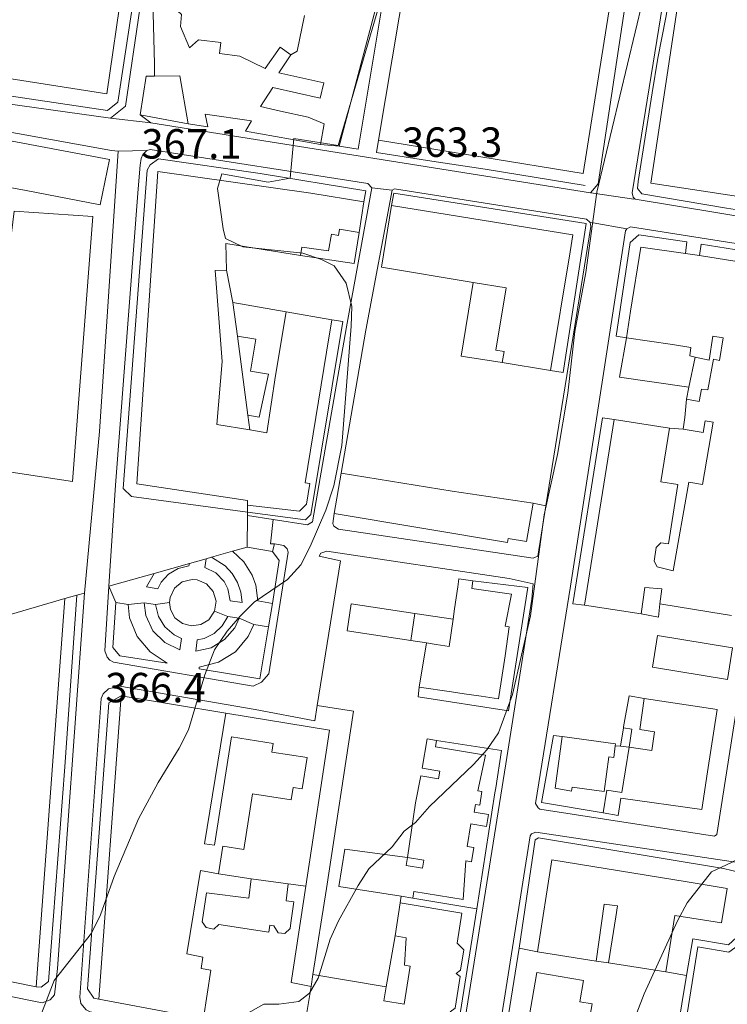
# Model space of a CAD drawing. Units: metres. Extents: x 371492 to 374142, y 3148493 to 3151144.
# Drawn here: x 373206 to 373387, y 3149617 to 3149868 of the extents above; entities that cross this region are included whole.
import ezdxf

# ---------------------------------------------------------------- set-up
doc = ezdxf.new("R2010")
doc.units = ezdxf.units.M
doc.linetypes.add('DGN3', pattern=[62.39272800000001, 41.59515200000001, -20.797576])
doc.linetypes.add('DGN5', pattern=[31.196364, 10.398788, -20.797576])
for name, color, linetype, lineweight in [('5011', 40, 'Continuous', 0), ('5025', 253, 'Continuous', 0), ('5222', 253, 'Continuous', 13), ('5225', 7, 'Continuous', 13), ('5250', 253, 'Continuous', 0), ('5310', 253, 'Continuous', 0), ('5347', 253, 'Continuous', 13), ('5430', 253, 'DGN3', 13), ('5475', 253, 'Continuous', 0), ('5491', 253, 'Continuous', 13), ('5492', 1, 'Continuous', 13), ('5535', 253, 'DGN5', 0), ('5940', 253, 'DGN5', 0)]:
    doc.layers.add(name, color=color, linetype=linetype, lineweight=lineweight)
doc.styles.add('Styledgn104', font='dgn104.shx')

msp = doc.modelspace()

# ---------------------------------------------------------------- linework, layer by layer
at = {"layer": '5011', "linetype": 'Continuous', "lineweight": 0, "extrusion": (2.230307632576622e-08, -1.393942270360389e-09, 0.9999999999999999), "elevation": 355.0039375421752}
msp.add_lwpolyline([(373422.0429920824, 3150000.000000497), (373415.8269920824, 3149991.021000497), (373413.8129920824, 3149986.392000497), (373411.8009920825, 3149981.301000497), (373410.5919920824, 3149973.340000497), (373413.9469920824, 3149963.054000497), (373419.8969920824, 3149961.428000497), (373419.6409920824, 3149957.749000497), (373420.6479920824, 3149942.566000497), (373421.4349920824, 3149937.222000497), (373424.5359920824, 3149922.124000497), (373426.2749920824, 3149917.922000497), (373430.0059920824, 3149914.120000497), (373434.4779920824, 3149911.147000497), (373442.2629920825, 3149904.585000497), (373444.7449920824, 3149901.422000497), (373445.4479920825, 3149898.277000497), (373445.2999920824, 3149893.674000497), (373441.9929920824, 3149868.256000497), (373438.3849920824, 3149864.883000497), (373434.0679920824, 3149862.099000497), (373429.5459920825, 3149859.735000497), (373425.6439920824, 3149856.528000497), (373422.4659920824, 3149852.477000497), (373420.5379920824, 3149847.787000497), (373419.6509920824, 3149842.563000497), (373418.9029920824, 3149829.804000497), (373418.9119920824, 3149819.758000497), (373421.0529920824, 3149813.773000497), (373422.6849920824, 3149803.636000497), (373429.2049920824, 3149798.251000497), (373432.6199920824, 3149794.242000497), (373435.2989920824, 3149789.821000497), (373436.7179920824, 3149784.994000497), (373437.2919920824, 3149779.234000497), (373437.3479920824, 3149774.106000497), (373436.4899920824, 3149760.825000497), (373434.5089920824, 3149750.589000497), (373430.5689920824, 3149721.326000497), (373430.1569920824, 3149711.570000497), (373426.8869920824, 3149686.734000497), (373422.7169920824, 3149677.356000497), (373419.9549920824, 3149672.987000497), (373416.6739920824, 3149669.147000497), (373412.8739920824, 3149665.625000497), (373403.9329920824, 3149660.792000497), (373398.9999920824, 3149659.269000497), (373387.6399920824, 3149652.994000497), (373382.5079920825, 3149650.622000497), (373376.3639920824, 3149642.727000497), (373373.9139920824, 3149638.146000497), (373365.3649920824, 3149619.496000497), (373359.7859920824, 3149605.004000497), (373353.6039920824, 3149593.133000497), (373344.0909920824, 3149594.061000497), (373341.9329920824, 3149587.279000497), (373331.8949920824, 3149588.003000497), (373328.8859920824, 3149586.069000497), (373321.6439920824, 3149572.744000497), (373315.0799920824, 3149564.748000497), (373310.2819920824, 3149555.272000497), (373304.1829920824, 3149541.203000497), (373297.1469920824, 3149527.457000497), (373294.0719920824, 3149523.301000497), (373290.3729920824, 3149519.464000497), (373284.4359920824, 3149511.254000497), (373281.5779920824, 3149507.828000497), (373277.1599920825, 3149505.463000497), (373273.0489920824, 3149502.258000497), (373269.7669920824, 3149498.313000497), (373264.1129920824, 3149486.856000497), (373261.6129920824, 3149477.044000497), (373261.2539920824, 3149472.234000497), (373262.3689920824, 3149446.377000497), (373263.2149920824, 3149436.323000497), (373262.8069920824, 3149415.398000497), (373262.3379920824, 3149410.066000497), (373260.1469920824, 3149399.727000497), (373247.6809920824, 3149365.209000497), (373248.0709920824, 3149351.183000497), (373247.9749920825, 3149331.234000497), (373246.8799920824, 3149326.117000497), (373243.8559920824, 3149316.205000497), (373242.0299920824, 3149311.199000497), (373239.8919920824, 3149306.511000497), (373236.8189920824, 3149302.459000497), (373233.0229920824, 3149299.460000497), (373229.1399920824, 3149298.241000497), (373225.3409920824, 3149294.824000497), (373222.8899920824, 3149290.243000497), (373211.8789920824, 3149276.744000497), (373210.4829920824, 3149272.990000497), (373210.8539920824, 3149267.964000497), (373214.1099920824, 3149258.201000497), (373215.1099920824, 3149253.273000497), (373215.5839920825, 3149248.141000497), (373217.0289920824, 3149201.876000497), (373227.5509920825, 3149196.962000497), (373226.5709920824, 3149192.890000497), (373229.4769920824, 3149190.351000497), (373228.5599920824, 3149170.897000497)], dxfattribs=at)
at = {"layer": '5011', "linetype": 'Continuous', "lineweight": 0, "extrusion": (2.748325500239214e-08, 0, -0.9999999999999998), "elevation": -364.9897463570397}
msp.add_lwpolyline([(-373208.9440100314, 3149606.518000002), (-373215.1750100314, 3149622.941000002), (-373224.7070100314, 3149634.989000002), (-373226.9490100314, 3149639.677000002), (-373230.4940100314, 3149649.375000002), (-373236.7030100314, 3149664.071000002), (-373241.7090100314, 3149673.337000002), (-373247.0240100314, 3149682.076000002), (-373249.3710100314, 3149686.763000002), (-373253.5840100314, 3149700.753000002), (-373256.0510100314, 3149707.112000002), (-373259.2350100314, 3149711.896000002), (-373262.5160100314, 3149715.736000002), (-373266.1070100314, 3149719.260000002), (-373274.6380100314, 3149725.039000002), (-373278.0220100314, 3149728.774000002), (-373280.3690100314, 3149733.461000002), (-373284.3280100314, 3149742.736000002), (-373286.3740100314, 3149748.890000002), (-373288.4610100314, 3149759.230000002), (-373290.8410100314, 3149789.554000002), (-373290.9940100314, 3149794.575000002), (-373289.4930100314, 3149800.578000002), (-373286.5000100314, 3149805.001000002), (-373283.2720100314, 3149806.602000002), (-373278.4740100314, 3149808.217000002), (-373263.2110100314, 3149809.827000002), (-373258.8360100314, 3149811.961000002), (-373258.2310100314, 3149814.374000002), (-373256.7590100314, 3149824.643000002), (-373257.8410100314, 3149828.400000002), (-373269.6460100314, 3149826.299000002), (-373275.3060100314, 3149827.291000002), (-373276.2390100314, 3149837.433000002), (-373287.5240100314, 3149835.651000002), (-373299.9640100314, 3149878.437000002)], dxfattribs=at)
at = {"layer": '5011', "linetype": 'Continuous', "lineweight": 0, "extrusion": (2.232346957436108e-08, 0, -0.9999999999999999), "elevation": -359.9916689884861}
msp.add_lwpolyline([(-373263.9100080364, 3149614.272000002), (-373268.5380080364, 3149616.844000002), (-373272.4110080364, 3149616.912000002), (-373277.4400080364, 3149617.596000002), (-373280.1800080364, 3149619.663000002), (-373282.4150080364, 3149623.514000002), (-373285.4390080364, 3149633.426000002), (-373287.5760080364, 3149638.115000002), (-373292.5790080364, 3149647.067000002), (-373295.3400080364, 3149651.331000002), (-373301.2530080364, 3149656.925000002), (-373304.3260080364, 3149660.977000002), (-373307.1710080364, 3149663.147000002), (-373310.7680080364, 3149667.194000002), (-373321.9620080364, 3149677.970000002), (-373325.3460080364, 3149681.706000002), (-373328.3170080364, 3149685.968000002), (-373331.8630080364, 3149695.770000002), (-373336.4480080364, 3149715.818000002), (-373339.9360080364, 3149741.527000002), (-373343.3260080364, 3149756.878000002), (-373345.9860080364, 3149772.549000002), (-373347.7050080364, 3149788.228000002), (-373350.5680080364, 3149803.270000002), (-373353.3790080364, 3149823.753000002), (-373365.0390080364, 3149872.615000002)], dxfattribs=at)
at = {"layer": '5222', "linetype": 'Continuous', "lineweight": 13, "extrusion": (-2.8046022400919e-08, -3.505752800114875e-09, -0.9999999999999996), "elevation": -370.4945116349169}
msp.add_lwpolyline([(-373305.1889896097, 3149654.254998702), (-373309.3029896097, 3149653.543998702), (-373308.9659896097, 3149651.535998702), (-373304.8189896097, 3149652.231998702)], dxfattribs=at)
at = {"layer": '5222', "linetype": 'Continuous', "lineweight": 13}
msp.add_polyline3d([(373304.819, 3149652.232, 369.344), (373305.189, 3149654.255, 369.344)], dxfattribs=at)
at = {"layer": '5225', "linetype": 'Continuous', "lineweight": 13, "extrusion": (0.07519115457592529, -0.01096651371019946, 0.9971088335034363), "elevation": -6100.640744307187}
msp.add_lwpolyline([(3170737.693266777, 85076.86548754628), (3170737.468595174, 85052.1637875912), (3170765.316135406, 85052.16378761163)], dxfattribs=at)
at = {"layer": '5225', "linetype": 'Continuous', "lineweight": 13, "extrusion": (-0.9973993342457407, -0.02926257432984604, 0.0658655432661377), "elevation": -464418.4412439644}
msp.add_lwpolyline([(-3137552.713952163, 31027.66828695828), (-3137555.786744841, 31028.46000544043), (-3137575.340411232, 31029.36296538319)], dxfattribs=at)
at = {"layer": '5225', "linetype": 'Continuous', "lineweight": 13, "extrusion": (0.1056294927633135, -0.09118765855820767, 0.9902157447673902), "elevation": -247435.0235016831}
msp.add_lwpolyline([(2628199.672165582, 1758453.006711912), (2628207.447771926, 1758462.695294677), (2628203.199710393, 1758467.539586081)], dxfattribs=at)
at = {"layer": '5225', "linetype": 'Continuous', "lineweight": 13, "extrusion": (0.01351286011360839, 2.594989360745036e-05, 0.9999086968009396), "elevation": 5499.384503061968}
msp.add_lwpolyline([(373202.4225463459, 3149828.826352103), (373197.0990323994, 3149749.277352076), (373225.302605967, 3149745.001352074)], dxfattribs=at)
at = {"layer": '5225', "linetype": 'Continuous', "lineweight": 13, "extrusion": (0.02073945683650661, -0.003391481780544543, -0.9997791620060197), "elevation": -3312.97422385287}
msp.add_lwpolyline([(3168760.28319808, -139861.7462657776), (3168760.32418678, -139885.4436800864), (3168776.304664932, -139885.4436800854)], dxfattribs=at)
at = {"layer": '5225', "linetype": 'Continuous', "lineweight": 13, "extrusion": (-0.07378508044095589, -0.01280823671772204, -0.9971919128114229), "elevation": -68260.70533580011}
msp.add_lwpolyline([(-3039554.887418854, -903898.8725979803), (-3039561.622123202, -903899.8607327567), (-3039555.369244882, -903918.1412257127)], dxfattribs=at)
at = {"layer": '5225', "linetype": 'Continuous', "lineweight": 13, "extrusion": (-0.006211192491469521, -0.04444384976290064, -0.9989925752006803), "elevation": -142676.4072556882}
msp.add_lwpolyline([(-66190.08016575518, -3167942.608843328), (-66189.79245332221, -3167959.098830338), (-66178.31195590273, -3167959.098829923)], dxfattribs=at)
at = {"layer": '5225', "linetype": 'Continuous', "lineweight": 13, "extrusion": (-0.9962325656268891, 0.08123785016170222, 0.03034941326568281), "elevation": -116077.6913619969}
msp.add_lwpolyline([(-3169689.166964835, 3887.161445210209), (-3169692.192741149, 3893.147203031716), (-3169696.868209039, 3893.14720303151)], dxfattribs=at)
at = {"layer": '5225', "linetype": 'Continuous', "lineweight": 13, "extrusion": (0.1681217538155252, 0.97609137791698, 0.1377704534728811), "elevation": 3137255.425234762}
msp.add_lwpolyline([(166768.6504797099, -436003.8233091038), (166740.0753478499, -436005.9839129962), (166719.2387933811, -436009.7387194982)], dxfattribs=at)
at = {"layer": '5225', "linetype": 'Continuous', "lineweight": 13, "extrusion": (0.03696650604371355, -0.1528594870579936, 0.9875563045453597), "elevation": -467294.287858721}
msp.add_lwpolyline([(1103114.455185026, 2936816.981016974), (1103108.870736855, 2936796.398026238), (1103126.080529105, 2936797.300956303)], dxfattribs=at)
at = {"layer": '5225', "linetype": 'Continuous', "lineweight": 13, "extrusion": (2.093691242648966e-09, 0, 1), "elevation": 372.3787815896532}
msp.add_lwpolyline([(373307.0269992204, 3149716.411), (373290.7819992204, 3149718.829), (373289.7619992204, 3149711.971), (373306.0069992203, 3149709.553)], dxfattribs=at)
at = {"layer": '5225', "linetype": 'Continuous', "lineweight": 13, "extrusion": (-0.1630907003833739, -0.9866109500594635, -0.0005066273021445329), "elevation": -3168440.395449231}
msp.add_lwpolyline([(-145301.0299640573, -1239.295568597966), (-145306.4028568467, -1238.768568527487), (-145319.5094126413, -1239.635568643373)], dxfattribs=at)
at = {"layer": '5225', "linetype": 'Continuous', "lineweight": 13, "extrusion": (-0.1007428131405286, 0.03051730863236495, 0.9944443571534658), "elevation": 58867.07166801333}
msp.add_lwpolyline([(-3122678.891317212, -552662.8602986041), (-3122686.982309554, -552663.9337961253), (-3122684.454314134, -552683.1997507904), (-3122676.363321792, -552682.1262532691), (-3122678.891317212, -552662.8602986041)], dxfattribs=at)
at = {"layer": '5225', "linetype": 'Continuous', "lineweight": 13, "extrusion": (0.1528018343059889, -0.02105537419871896, -0.9880325250972648), "elevation": -9632.362592505597}
msp.add_lwpolyline([(3171165.444265601, -59323.57795187095), (3171165.458493659, -59309.69740481523), (3171164.945693504, -59309.6974048045)], dxfattribs=at)
at = {"layer": '5225', "linetype": 'Continuous', "lineweight": 13, "extrusion": (-0.03858411680584486, -0.2401546922446393, -0.969967519932083), "elevation": -771169.1103354557}
msp.add_lwpolyline([(-131000.0159006034, -3073770.486555607), (-130997.878841643, -3073770.48655579), (-130997.7827718198, -3073765.6846055)], dxfattribs=at)
at = {"layer": '5225', "linetype": 'Continuous', "lineweight": 13, "extrusion": (-0.1831012915872556, -0.9782954081852334, 0.0970155211436108), "elevation": -3149558.738036397}
msp.add_lwpolyline([(-212592.3155238373, 307383.6604396644), (-212612.0279754943, 307386.6857131515), (-212628.451643596, 307386.81733415)], dxfattribs=at)
at = {"layer": '5225', "linetype": 'Continuous', "lineweight": 13}
for points in [[(373297.728, 3149836.941, 375.805), (373306.487, 3149889.111, 375.978), (373340.558, 3149883.748, 375.12), (373358.219, 3149880.97, 371.974), (373353.764, 3149853.093, 371.974), (373349.832, 3149828.49, 373.703), (373297.728, 3149836.941, 375.805)], [(373240.193, 3149875.862, 372.81), (373247.57, 3149869.027, 372.81), (373247.376, 3149865.974, 372.81), (373249.671, 3149860.532, 372.134), (373251.941, 3149862.523, 375.739), (373257.628, 3149861.818, 375.739), (373257.282, 3149859.03, 372.585), (373262.475, 3149858.385, 372.585), (373268.949, 3149855.267, 377.317), (373272.751, 3149860.667, 374.61), (373275.47, 3149858.752, 374.61)], [(373441.919, 3149851.317, 366.387), (373442.023, 3149851.3, 366.378), (373444.657, 3149850.868, 361.792), (373439.315, 3149814.772, 361.674), (373450.938, 3149812.794, 361.786), (373452.12, 3149819.739, 361.674), (373466.571, 3149817.281, 359.758), (373469.907, 3149836.89, 360.752), (373472.714, 3149853.39, 361.588), (373473.799, 3149859.762, 360.843), (373436.441, 3149865.641, 368.208), (373377.456, 3149875.667, 370.011), (373374.235, 3149873.37, 370.237), (373367.061, 3149826.03, 367.758), (373418.463, 3149818.248, 363.787), (373419.586, 3149825.582, 363.445), (373423.981, 3149854.263, 368.001), (373426.772, 3149853.804, 367.749)], [(373275.47, 3149858.752, 374.61), (373272.421, 3149854.169, 374.61), (373283.81, 3149851.562, 368.864), (373282.923, 3149847.69, 368.864), (373270.903, 3149850.389, 377.317), (373267.754, 3149845.558, 375.835), (373272.833, 3149844.402, 372.484), (373279.858, 3149842.805, 367.85), (373283.91, 3149841.167, 367.512), (373282.969, 3149835.872, 367.737)], [(373282.969, 3149835.872, 367.737), (373263.865, 3149839.267, 367.963), (373265.393, 3149841.935, 367.963), (373253.662, 3149843.561, 368.978), (373254.307, 3149840.37, 368.978), (373249.333, 3149841.168, 369.091)], [(373219.9, 3149749.984, 375.267), (373225.061, 3149817.54, 376.154), (373205.007, 3149818.894, 378.3), (373203.638, 3149807.72, 379.705), (373200.08, 3149807.959, 380.149), (373199.925, 3149806.807, 380.26), (373198.064, 3149807.239, 380.223), (373197.871, 3149835.393, 379.927), (373190.673, 3149836.09, 380.112), (373184.603, 3149755.41, 380.889), (373219.9, 3149749.984, 375.267)], [(373208.037, 3149824.117, 380.139), (373200.169, 3149825.632, 380.139), (373199.924, 3149837.579, 380.139), (373229.289, 3149832.082, 380.163)], [(373229.289, 3149832.082, 371.679), (373226.923, 3149820.483, 380.139)], [(373280.526, 3149823.498, 374.276), (373241.556, 3149828.968, 374.12)], [(373226.923, 3149820.483, 380.139), (373208.037, 3149824.117, 380.139)], [(373280.526, 3149823.498, 373.04), (373294.001, 3149821.23, 371.7)], [(373294.001, 3149821.23, 371.7), (373292.824, 3149813.436, 371.687)], [(373301.092, 3149820.366, 372.56), (373347.227, 3149812.821, 369.067), (373346.525, 3149808.529, 369.109), (373341.58, 3149778.291, 369.405)], [(373292.824, 3149813.436, 371.687), (373287.862, 3149814.27, 371.687), (373287.602, 3149812.726, 371.687), (373285.768, 3149813.034, 373.04), (373285.061, 3149808.824, 373.04), (373278.211, 3149809.735, 373.04)], [(373278.211, 3149809.735, 373.04), (373277.899, 3149807.588, 375.94)], [(373375.89, 3149808.135, 368.069), (373379.524, 3149807.627, 368.069)], [(373379.524, 3149807.627, 365.547), (373462.752, 3149794.283, 359.801)], [(373265.014, 3149763.209, 375.09), (373256.578, 3149764.576, 377.383), (373257.964, 3149780.635, 377.383), (373256.166, 3149803.751, 377.383), (373259.05, 3149803.827, 377.383)], [(373329.267, 3149780.304, 368.166), (373329.727, 3149783.123, 364.654), (373327.654, 3149783.457, 364.654), (373330.237, 3149799.352, 373.236), (373321.888, 3149800.731, 373.058)], [(373274.234, 3149793.234, 376.726), (373271.573, 3149777.038, 375.658), (373269.3, 3149762.45, 375.149), (373265.014, 3149763.209, 371.769)], [(373285.891, 3149791.168, 373.795), (373274.234, 3149793.234, 376.726)], [(373360.937, 3149786.635, 368.024), (373361.955, 3149793.449, 368.137)], [(373264.397, 3149744.003, 373.684), (373277.664, 3149742.479, 372.895), (373279.429, 3149744.215, 372.895), (373280.285, 3149749.494, 373.684), (373279.088, 3149749.712, 373.346), (373284.544, 3149782.955, 373.706), (373285.891, 3149791.168, 373.795)], [(373378.394, 3149781.716, 361.612), (373377.047, 3149781.996, 361.376), (373377.32, 3149784.123, 364.916), (373372.578, 3149784.894, 370.368), (373360.937, 3149786.635, 368.024)], [(373376.171, 3149771.027, 368.464), (373379.441, 3149770.434, 368.464), (373380.003, 3149773.54, 368.464), (373381.61, 3149773.376, 368.352), (373383.025, 3149781.158, 368.464), (373384.561, 3149780.877, 360.699), (373385.487, 3149786.594, 360.699), (373382.898, 3149787.013, 360.699), (373381.977, 3149780.969, 360.699), (373378.394, 3149781.716, 361.612)], [(373341.58, 3149778.291, 369.405), (373329.267, 3149780.304, 368.166)], [(373350.24, 3149718.535, 368.475), (373357.753, 3149765.803, 367.574)], [(373357.753, 3149765.803, 367.574), (373371.812, 3149763.616, 367.687)], [(373371.812, 3149763.616, 367.687), (373369.681, 3149749.922, 368.588), (373373.987, 3149749.251, 368.588), (373371.629, 3149734.12, 371.405), (373369.66, 3149734.426, 371.405), (373368.433, 3149733.188, 371.405), (373367.93, 3149729.733, 371.405), (373368.743, 3149728.292, 371.63), (373372.787, 3149727.303, 367.563), (373376.729, 3149749.893, 365.647), (373380.224, 3149749.283, 365.197), (373382.986, 3149765.112, 368.464), (373380.916, 3149765.472, 362.344), (373380.396, 3149762.489, 362.344), (373375.364, 3149763.366, 362.481)], [(373286.507, 3149741.907, 373.684), (373288.284, 3149752.123, 374.931)], [(373264.434, 3149745.143, 373.57), (373264.397, 3149744.003, 373.684)], [(373337.117, 3149744.539, 369.072), (373335.466, 3149734.734, 369.072), (373330.776, 3149735.523, 369.072), (373330.597, 3149734.463, 369.072), (373286.507, 3149741.907, 373.684)], [(373316.733, 3149714.946, 368.987), (373317.099, 3149717.628, 369.363), (373317.933, 3149723.221, 364.62), (373318.196, 3149725.23, 364.62), (373321.783, 3149724.76, 364.62)], [(373321.783, 3149724.76, 364.62), (373321.517, 3149722.731, 370.028), (373331.662, 3149721.349, 369.698), (373330.008, 3149713.169, 369.247), (373331.017, 3149713.031, 367.669), (373330.006, 3149705.642, 369.121), (373328.308, 3149694.666, 369.135), (373323.936, 3149695.316, 368.45), (373319.559, 3149695.967, 372.063), (373316.321, 3149696.449, 367.259), (373308.145, 3149697.666, 365.98)], [(373369.428, 3149718.872, 365.583), (373369.867, 3149722.713, 371.63), (373365.602, 3149723.029, 371.845), (373364.622, 3149716.345, 371.63)], [(373217.92, 3149720.262, 378.483), (373210.617, 3149621.27, 377.609)], [(373364.622, 3149716.345, 371.63), (373350.24, 3149718.535, 368.475)], [(373306.007, 3149709.553, 372.378), (373307.027, 3149716.411, 372.378)], [(373309.968, 3149708.896, 365.98), (373312.468, 3149708.49, 366.372), (373315.78, 3149707.952, 368.008), (373316.733, 3149714.946, 368.987)], [(373308.145, 3149697.666, 365.98), (373309.968, 3149708.896, 365.98)], [(373232.217, 3149695.419, 373.077), (373226.586, 3149618.135, 372.739)], [(373258.858, 3149691.002, 373.189), (373232.217, 3149695.419, 373.077)], [(373365.375, 3149694.76, 365.33), (373383.961, 3149691.976, 365.33), (373381.5, 3149676.06, 365.33), (373380.048, 3149666.446, 365.604), (373359.461, 3149669.362, 365.81), (373358.745, 3149664.979, 362.929), (373354.975, 3149665.595, 362.586)], [(373361.572, 3149682.318, 363.204), (373367.318, 3149681.53, 365.33), (373368.053, 3149686.281, 365.33), (373364.301, 3149686.86, 365.33), (373365.375, 3149694.76, 365.33)], [(373257.029, 3149650.115, 367.316), (373258.147, 3149657.088, 368.218), (373263.509, 3149656.314000001, 368.218), (373265.693, 3149670.422, 367.767), (373275.522, 3149668.901, 367.767), (373276.016, 3149672.092, 369.344), (373278.344, 3149671.732, 369.344), (373279.581, 3149679.71, 369.344), (373270.607, 3149681.101, 369.232), (373270.951, 3149683.321, 368.105), (373260.307, 3149684.967, 368.105), (373256.045, 3149657.392, 367.316), (373253.506, 3149657.716, 372.944), (373258.858, 3149691.002, 373.189)], [(373358.048, 3149682.709, 368.823), (373357.636, 3149679.695, 368.823), (373356.404, 3149679.863, 368.823), (373355.2, 3149671.033, 366.907), (373347.072, 3149672.141, 366.344), (373346.929, 3149671.098, 366.344), (373342.73, 3149671.906, 366.682), (373344.53, 3149685.075, 366.682)], [(373359.35, 3149682.565, 362.962), (373360.106, 3149687.271, 362.962)], [(373312.559, 3149684.051, 368.67), (373310.163, 3149684.452, 369.459), (373308.916, 3149677.003, 370.924), (373313.35, 3149676.26, 370.811), (373313.021, 3149674.297, 372.05), (373308.579, 3149675.04, 371.942), (373307.225, 3149668.172, 364.159), (373306.14, 3149661.186, 366.529), (373305.189, 3149654.255, 370.473)], [(373306.486, 3149643.886, 367.543), (373306.764, 3149645.612, 367.657), (373319.348, 3149643.505, 367.657), (373320.029, 3149653.394, 367.657), (373321.414, 3149653.163, 367.657), (373322.015, 3149656.771, 367.995), (373320.338, 3149657.05, 367.995), (373321.294, 3149662.797, 367.995), (373325.255, 3149662.137, 367.995), (373325.759, 3149665.162, 367.995), (373322.143, 3149665.764, 368.558), (373322.478, 3149667.781, 368.671), (373323.527, 3149667.606, 368.671), (373324.106, 3149671.082, 368.671), (373323.085, 3149671.252, 368.558), (373325.024, 3149680.304, 368.558), (373312.289, 3149682.441, 368.558), (373312.559, 3149684.051, 368.67)], [(373354.975, 3149665.595, 362.586), (373355.92, 3149671.383, 362.586), (373359.69, 3149670.768, 362.586), (373361.572, 3149682.318, 363.204)], [(373361.572, 3149682.318, 363.204), (373359.35, 3149682.565, 362.962)], [(373303.502, 3149644.385, 369.314), (373287.629, 3149646.864, 369.284), (373289.153, 3149656.348, 369.284), (373305.189, 3149654.255, 369.284)], [(373338.276, 3149630.19, 366.094), (373341.926, 3149653.638, 366.094), (373376.336, 3149648.009, 363.922), (373386.551, 3149646.339, 363.278), (373385.114, 3149637.557, 363.278), (373373.232, 3149639.501, 363.278), (373370.876, 3149625.103, 364.404)], [(373253.183, 3149613.313, 365.396), (373255.037, 3149625.567, 365.396), (373252.586, 3149625.938, 365.508), (373253.027, 3149628.858, 365.508), (373249.002, 3149629.704, 372.739), (373252.411, 3149650.906, 367.316), (373257.029, 3149650.115, 367.316)], [(373265.388, 3149648.824, 367.541), (373264.725, 3149643.848, 367.541), (373254.008, 3149645.278, 367.541), (373252.875, 3149637.824, 367.991), (373253.855, 3149636.372, 367.991), (373255.844, 3149636.007, 367.991), (373257.111, 3149637.211, 367.991), (373269.843, 3149635.223, 367.54), (373270.116, 3149636.976, 367.54), (373271.084, 3149636.824, 368.33), (373272.226, 3149635.054, 368.33), (373273.931, 3149634.849, 368.33), (373275.288, 3149636.154, 368.33), (373275.48, 3149637.59, 368.187), (373276.199, 3149642.967, 367.654), (373274.224, 3149643.231, 367.654), (373274.803, 3149647.569, 367.541)], [(373274.803, 3149647.569, 367.541), (373265.388, 3149648.824, 367.541)], [(373301.965, 3149634.29, 370.581), (373303.269, 3149642.676, 369.116)], [(373303.269, 3149642.676, 369.116), (373319.008, 3149640.094, 366.863), (373317.753, 3149632.449, 364.947), (373319.448, 3149630.74, 364.947), (373318.647, 3149625.534, 364.947), (373317.503, 3149624.727, 366.083), (373318.527, 3149623.939000001, 365.632), (373317.277, 3149615.877, 365.632), (373316.019, 3149614.923, 366.533)], [(373303.502, 3149644.385, 368.332), (373306.486, 3149643.886, 367.543)], [(373356.314, 3149627.374, 365.191), (373358.192, 3149639.119, 368.459), (373358.593, 3149641.908, 368.459), (373355.245, 3149642.389, 368.459), (373353.161, 3149627.867, 365.322)], [(373304.276, 3149616.844, 368.449), (373305.832, 3149626.591, 365.849), (373304.349, 3149626.857, 365.849), (373304.835, 3149633.819, 368.695), (373301.965, 3149634.29, 370.581)], [(373353.161, 3149627.867, 365.322), (373338.276, 3149630.19, 366.094)], [(373370.876, 3149625.103, 364.404), (373356.314, 3149627.374, 365.191)], [(373351.405, 3149612.661, 361.697), (373350.265, 3149605.963, 361.697), (373348.561, 3149606.253, 363.161), (373347.487, 3149599.946, 361.809), (373334.179, 3149602.32, 362.26), (373338.031, 3149624.971, 361.922), (373349.954, 3149622.943, 362.035), (373349.027, 3149617.497, 362.26), (373352.139, 3149616.967, 361.697), (373351.405, 3149612.661, 361.697)], [(373226.586, 3149618.135, 372.739), (373246.541, 3149614.391, 365.959), (373253.183, 3149613.313, 365.396)]]:
    msp.add_polyline3d(points, dxfattribs=at)
at = {"layer": '5250', "linetype": 'Continuous', "lineweight": 0, "extrusion": (1.099862932086397e-14, 0, -1), "elevation": -365.2609999958947}
msp.add_lwpolyline([(-373261.85, 3149787.04), (-373266.501, 3149786.244), (-373265.162, 3149778.142), (-373269.73, 3149777.355), (-373267.345, 3149766.44), (-373264.518, 3149766.926)], close=True, dxfattribs=at)
at = {"layer": '5310', "linetype": 'Continuous', "lineweight": 0}
for points in [[(373261.85, 3149787.04, 369.392), (373266.501, 3149786.244, 368.152), (373265.162, 3149778.142, 370.068), (373269.73, 3149777.355, 368.714), (373267.345, 3149766.44, 368.901), (373264.518, 3149766.926, 369.765)], [(373264.518, 3149766.926, 369.765), (373261.85, 3149787.04, 369.392)]]:
    msp.add_polyline3d(points, dxfattribs=at)
at = {"layer": '5347', "linetype": 'Continuous', "lineweight": 13, "extrusion": (-0.0004220288868544186, -0.002639980138682081, 0.9999964261918569), "elevation": -8108.056559423273, "flags": 128}
msp.add_lwpolyline([(373287.864792101, 3149825.027255944), (373292.7377916671, 3149824.24825323), (373299.5458383282, 3149865.584397277), (373298.6538384076, 3149865.737397737)], dxfattribs=at)
at = {"layer": '5347', "linetype": 'Continuous', "lineweight": 13, "flags": 128}
for points, elevation in [([(373275.47, 3149858.752), (373277.048, 3149859.678), (373278.95, 3149868.736)], 370.59), ([(373357.753, 3149765.803000074), (373354.767, 3149766.235000074), (373347.269, 3149718.853000075), (373350.24, 3149718.535000075)], 360.9223513744606), ([(373364.622, 3149716.345), (373369.051, 3149715.442), (373369.428, 3149718.872)], 363.071)]:
    msp.add_lwpolyline(points, dxfattribs=dict(at, elevation=elevation))
at = {"layer": '5347', "linetype": 'Continuous', "lineweight": 13, "extrusion": (8.523640416966961e-05, 0.01141131563022189, -0.9999348851852019), "elevation": 35605.86232241236, "flags": 128}
msp.add_lwpolyline([(-373237.1501692816, 3149642.222194526), (-373238.6331788234, 3149652.025832865), (-373240.7751788155, 3149652.009831824)], dxfattribs=at)
at = {"layer": '5347', "linetype": 'Continuous', "lineweight": 13, "extrusion": (0.008083491623540922, -0.001308108366700386, 0.9999664724457881), "elevation": -735.8481963313948, "flags": 128}
msp.add_lwpolyline([(373262.7360920876, 3149809.32032614), (373276.3915593867, 3149807.320324428), (373277.6615178933, 3149815.168331143)], dxfattribs=at)
at = {"layer": '5347', "linetype": 'Continuous', "lineweight": 13, "extrusion": (0.001807235379599132, 0.01166691147239113, 0.99993030610987), "elevation": 37787.75739392703, "flags": 128}
msp.add_lwpolyline([(373320.6191991693, 3149574.226893836), (373317.513797585, 3149555.422614004), (373327.9977804617, 3149553.798503466)], dxfattribs=at)
at = {"layer": '5347', "linetype": 'Continuous', "lineweight": 13, "extrusion": (0.03565408345280189, -0.03559481783741766, 0.9987300913040829), "elevation": -98438.76000257724, "flags": 128}
msp.add_lwpolyline([(2492717.140653213, 1958643.552145022), (2492749.499273423, 1958667.370840958), (2492733.912924643, 1958689.145098711)], dxfattribs=at)
at = {"layer": '5347', "linetype": 'Continuous', "lineweight": 13, "extrusion": (-0.1783197254193961, 0.04909051801611676, -0.9827472699363049), "elevation": 87696.65710037095, "flags": 128}
msp.add_lwpolyline([(-3135729.287938965, 467936.5160199209), (-3135728.893670505, 467941.7227318759), (-3135753.575954857, 467944.7667387998)], dxfattribs=at)
at = {"layer": '5347', "linetype": 'Continuous', "lineweight": 13, "extrusion": (-1.252131628885014e-08, 0, -1), "elevation": -361.6806742609118, "flags": 128}
msp.add_lwpolyline([(-373304.2759954713, 3149616.844000002), (-373299.0829954713, 3149617.730000002), (-373299.7019954713, 3149621.291000002)], dxfattribs=at)
at = {"layer": '5347', "linetype": 'Continuous', "lineweight": 13}
for points in [[(373420.618, 3149814.273, 356.147), (373403.579, 3149817.003, 356.598), (373394.056, 3149818.489, 358.743), (373386.364, 3149819.685, 358.631), (373364.775, 3149823.298, 360.883), (373363.711, 3149824.64, 360.996), (373363.871, 3149826.438, 360.996), (373367.457, 3149849.035, 361.108), (373368.873, 3149857.86, 360.881), (373370.953, 3149868.264, 360.881), (373372.088, 3149875.192, 360.431), (373376.623, 3149878.516, 360.431), (373474.855, 3149862.426, 353.333), (373476.777, 3149859.551, 352.769), (373467.933, 3149808.373, 353.333), (373466.042, 3149806.974, 353.333), (373438.036, 3149811.508, 355.812), (373436.153, 3149813.829, 355.925), (373439.45, 3149835.271, 354.91), (373439.69, 3149836.829, 355.578), (373441.919, 3149851.317, 355.361)], [(373287.744, 3149835.456, 367.056), (373298.533, 3149876.166, 366.723)], [(373204.261, 3149852.575, 370.115), (373203.164, 3149848.392, 370.115), (373228.75, 3149844.496, 369.326), (373231.397, 3149846.652, 369.326), (373235.285, 3149872.303, 369.664)], [(373249.333, 3149841.168, 368.819), (373237.12, 3149843.455, 369.833)], [(373197.802, 3149840.095, 371.301), (373229.755, 3149834.367, 371.679)], [(373282.969, 3149835.872, 367.51), (373287.744, 3149835.456, 367.056)], [(373297.728, 3149836.941, 364.308), (373297.253, 3149833.862, 364.308), (373311.302, 3149831.646, 363.179), (373324.96, 3149829.553, 362.953), (373350.377, 3149825.437, 361.15)], [(373264.387, 3149742.221, 368.202), (373234.902, 3149746.174, 368.202), (373232.775, 3149748.226, 368.202), (373238.908, 3149829.351, 367.573), (373239.65, 3149830.666, 367.573), (373241.721, 3149832.256, 368.83)], [(373241.721, 3149832.256, 368.83), (373267.603, 3149828.517, 367.237), (373294.54, 3149824.106, 365.607), (373294.001, 3149821.23, 365.607)], [(373301.092, 3149820.366, 364.314), (373301.673, 3149823.469, 364.314), (373350.628, 3149815.764, 361.609), (373344.766, 3149777.777, 361.271), (373341.58, 3149778.291, 361.271)], [(373360.937, 3149786.635, 360.19), (373358.262, 3149787.045, 360.264), (373361.809, 3149810.895, 361.004), (373364.051, 3149812.879, 361.004), (373376.235, 3149811.093, 360.634), (373375.89, 3149808.135, 360.671)], [(373379.524, 3149807.627, 358.549), (373379.872, 3149810.502, 358.549), (373401.097, 3149807.12, 357.878), (373414.362, 3149805.117, 356.637), (373422.789, 3149803.748, 356.186), (373429.358, 3149802.672, 355.241), (373448.232, 3149799.788, 353.932), (373464.328, 3149797.251, 353.706), (373465.024, 3149796.753, 353.706), (373465.746, 3149795.534, 353.706), (373454.673, 3149720.034, 353.819), (373451.396, 3149717.664, 353.819), (373427.661, 3149721.243, 356.973), (373403.686, 3149725.382, 359.451), (373401.228, 3149729.075, 359.789), (373403.653, 3149743.511, 359.677), (373407.015, 3149745.99, 359.789), (373416.695, 3149744.195, 358.437), (373418.65, 3149756.429, 358.153), (373420.699, 3149775.083, 358.153)], [(373259.05, 3149803.827, 368.793), (373260.712, 3149795.622, 368.83)], [(373261.85, 3149787.04, 369.346), (373260.712, 3149795.622, 369.167)], [(373260.712, 3149795.622, 369.167), (373274.234, 3149793.234, 369.167)], [(373264.387, 3149742.221, 367.323), (373279.151, 3149740.3, 367.097), (373280.523, 3149741.631, 367.097), (373288.651, 3149790.741, 366.872), (373285.891, 3149791.168, 366.759)], [(373376.8, 3149774.052, 363.389), (373378.394, 3149781.716, 361.612)], [(373376.171, 3149771.027, 364.091), (373376.8, 3149774.052, 363.389)], [(373265.014, 3149763.209, 369.829), (373264.518, 3149766.926, 369.765)], [(373371.812, 3149763.616, 362.497), (373375.364, 3149763.366, 362.497)], [(373264.387, 3149742.221, 367.57), (373264.397, 3149744.003, 367.783)], [(373264.341, 3149733.331, 366.545), (373264.383, 3149741.404, 367.475)], [(373264.383, 3149741.404, 367.475), (373264.387, 3149742.221, 367.57)], [(373260.612, 3149732.273, 366.592), (373264.341, 3149733.331, 366.545)], [(373249.663, 3149729.167, 366.734), (373253.895, 3149730.367, 366.679)], [(373253.895, 3149730.367, 366.679), (373255.223, 3149730.744, 366.661)], [(373255.223, 3149730.744, 366.661), (373260.612, 3149732.273, 366.592)], [(373240.68, 3149726.619, 366.85), (373249.663, 3149729.167, 366.734)], [(373229.149, 3149723.349, 367), (373240.68, 3149726.619, 366.85)], [(373321.783, 3149724.76, 362.478), (373335.786, 3149723.031, 361.801), (373330.841, 3149691.615, 361.689), (373307.863, 3149695.194, 363.154), (373308.145, 3149697.666, 363.154)], [(373210.617, 3149621.27, 366.214), (373211.873, 3149621.251, 366.214), (373213.762, 3149622.635, 366.214), (373217.877, 3149677.32, 367.11), (373220.959, 3149721.028, 369.138)], [(373220.959, 3149721.028, 369.138), (373217.92, 3149720.262, 369.143)], [(373220.959, 3149721.028, 367.107), (373222.886, 3149721.573, 367.082)], [(373307.027, 3149716.411, 365.749), (373316.733, 3149714.946, 365.749)], [(373309.968, 3149708.896, 365.41), (373306.007, 3149709.553, 365.41)], [(373226.586, 3149618.135, 366.424), (373225.269, 3149618.39, 366.424), (373223.644, 3149620.745, 366.424), (373229.139, 3149693.611, 367.55), (373232.217, 3149695.419, 367.55)], [(373360.106, 3149687.271, 362.962), (373360.148, 3149687.527, 360.933), (373361.581, 3149695.448, 360.933), (373365.375, 3149694.76, 360.933)], [(373281.079, 3149624.448, 360.866), (373284.483, 3149646.35, 361.449), (373291.383, 3149691.552, 363.447), (373282.153, 3149693.005, 364.016)], [(373344.53, 3149685.075, 361.112), (373342.334, 3149685.305, 361.386), (373339.243, 3149668.277, 361.489), (373354.975, 3149665.595, 361.317)], [(373322.778, 3149641.207, 360.55), (373327.412, 3149670.687, 361.618), (373327.622, 3149672.021, 361.9), (373329.118, 3149681.534, 362.013), (373312.559, 3149684.051, 362.577)], [(373358.048, 3149682.709, 362.283), (373359.35, 3149682.565, 362.283)], [(373376.214, 3149624.143, 356.411), (373377.773, 3149633.542, 356.173), (373386.828, 3149631.994, 355.835), (373389.889, 3149634.764, 355.835), (373390.201, 3149636.911, 356.398), (373391.875, 3149647.987, 357.289), (373389.805, 3149650.413, 357.015), (373385.6, 3149651.425, 356.623), (373338.507, 3149659.224, 360.791), (373337.68, 3149658.754, 360.791), (373333.596, 3149631.126, 360.679)], [(373265.388, 3149648.824, 367.537), (373257.029, 3149650.115, 367.537)], [(373279.233, 3149646.961, 364.38), (373274.803, 3149647.569, 364.38)], [(373303.269, 3149642.676, 360.436), (373303.502, 3149644.385, 360.436)], [(373322.778, 3149641.207, 360.659), (373306.486, 3149643.886, 360.659)], [(373318.561, 3149614.5, 358.859), (373322.778, 3149641.207, 360.55)], [(373299.702, 3149621.291, 361.676), (373301.965, 3149634.29, 361.676)], [(373328.123, 3149597.205, 359.441), (373333.596, 3149631.126, 360.455)], [(373333.596, 3149631.126, 360.455), (373338.276, 3149630.19, 360.455)], [(373356.314, 3149627.374, 365.158), (373353.161, 3149627.867, 365.322)], [(373376.214, 3149624.143, 356.623), (373370.876, 3149625.103, 356.623)], [(373376.214, 3149624.143, 356.411), (373370.412, 3149589.14, 357.3)], [(373279.302, 3149613.237, 362.803), (373280.604, 3149621.392, 362.854)]]:
    msp.add_polyline3d(points, dxfattribs=at)
at = {"layer": '5430', "linetype": 'DGN3', "lineweight": 13, "extrusion": (-0.001060414695896652, -0.007217621529010857, -0.9999733903760324), "elevation": -23489.36368725222}
msp.add_lwpolyline([(-373376.2087669974, 3149686.555712477), (-373358.5597769209, 3149689.148780019), (-373360.3458543894, 3149699.139040241)], dxfattribs=at)
at = {"layer": '5475', "linetype": 'Continuous', "lineweight": 0}
for points in [[(373280.604, 3149621.392, 360.323), (373281.079, 3149624.448, 360.882)], [(373281.079, 3149624.448, 360.882), (373299.702, 3149621.291, 359.642)]]:
    msp.add_polyline3d(points, dxfattribs=at)
at = {"layer": '5491', "linetype": 'Continuous', "lineweight": 13, "extrusion": (0, 0, -1), "elevation": -365.291}
msp.add_lwpolyline([(-373271.261, 3149734.125), (-373270.242, 3149734.185), (-373270.956, 3149740.361)], dxfattribs=at)
at = {"layer": '5492', "linetype": 'Continuous', "lineweight": 13, "extrusion": (0.05498342759060818, 0.006223221845053494, -0.9984678733941597), "elevation": 39756.24562159085}
msp.add_lwpolyline([(3087874.767229706, 724020.6589785941), (3087804.393389239, 724007.9544044967), (3087763.866095744, 723999.4425205694)], dxfattribs=at)
at = {"layer": '5492', "linetype": 'Continuous', "lineweight": 13, "extrusion": (-0.9441963927085402, 0.1628011323256388, -0.2863371497198194), "elevation": 160221.2602291733}
msp.add_lwpolyline([(-3167377.864272408, 48263.08315904886), (-3167414.842507442, 48263.25745705245), (-3167451.139896614, 48261.41636925838)], dxfattribs=at)
at = {"layer": '5492', "linetype": 'Continuous', "lineweight": 13, "extrusion": (-0.1476119826853966, 0.02378883171407515, -0.9887592194530302), "elevation": 19463.20840379445}
msp.add_lwpolyline([(-3169094.726777219, 131119.428467142), (-3169093.703190967, 131119.1141167277), (-3169021.687835881, 131119.1141150109)], dxfattribs=at)
at = {"layer": '5492', "linetype": 'Continuous', "lineweight": 13, "extrusion": (0.06984688858142958, -0.04177189829977477, 0.9966827582876743), "elevation": -105134.0132606131}
msp.add_lwpolyline([(2894771.615928729, 1292015.777433253), (2894781.903907056, 1292019.930485862), (2894783.013853463, 1292022.572220135)], dxfattribs=at)
at = {"layer": '5492', "linetype": 'Continuous', "lineweight": 13}
for points in [[(373360.501, 3149883.73, 361.172), (373361.348, 3149882.387, 361.157), (373361.862, 3149879.916, 361.045), (373353.693, 3149825.83, 360.143), (373351.718, 3149823.565, 360.03)], [(373363.113, 3149821.917, 359.479), (373362.602, 3149822.432, 359.523), (373362.314, 3149823.592, 359.524), (373371.514, 3149880.318, 359.755), (373371.88, 3149880.862, 359.694), (373373.155, 3149881.964, 359.628)], [(373235.285, 3149872.303, 368.988), (373236.984, 3149870.433, 369.101), (373233.318, 3149845.6, 367.749), (373229.562, 3149842.608, 367.636)], [(373229.562, 3149842.608, 367.636), (373199.069, 3149846.785, 368.312), (373137.628, 3149855.375, 372.142), (373136.694, 3149855.865, 372.289), (373135.596, 3149856.996, 372.468), (373135.134, 3149857.944, 372.548)], [(373239.763, 3149841.416, 367.241), (373237.12, 3149843.455, 367.579)], [(373351.718, 3149823.565, 360.03), (373239.763, 3149841.416, 367.241)], [(373229.149, 3149723.349, 366.827), (373230.833, 3149749.111, 366.827), (373236.598, 3149824.564000001, 367.234), (373237.067, 3149830.571, 367.234), (373237.354, 3149832.318, 367.234), (373237.733, 3149833.364, 367.234), (373238.805, 3149834.303, 367.083)], [(373229.755, 3149834.367, 367.98), (373231.463, 3149834.153, 367.98)], [(373296.042, 3149824.836, 363.334), (373295.081, 3149825.933, 363.58), (373239.621, 3149834.608, 367.083), (373238.805, 3149834.303, 367.083)], [(373270.956, 3149740.361, 365.326), (373279.692, 3149738.975, 365.069), (373280.942, 3149739.719, 365.11), (373289.593, 3149789.436, 365.124), (373296.042, 3149824.836, 363.334)], [(373301.205, 3149824.252, 363.36), (373301.855, 3149824.565, 363.249), (373350.747, 3149816.884, 360.279), (373351.678, 3149816.011, 360.101)], [(373426.262, 3149811.528, 354.404), (373363.113, 3149821.917, 359.479)], [(373468.539, 3149795.102, 351.793), (373456.355, 3149718.608, 352.131), (373452.112, 3149715.815, 352.469), (373402.797, 3149723.752, 357.99), (373399.678, 3149728.478, 357.878), (373402.381, 3149744.562, 357.652), (373407.045, 3149747.903, 357.201), (373415.557, 3149746.482, 356.863), (373420.07, 3149781.199, 355.849), (373403.398, 3149784.121, 356.187), (373391.594, 3149709.434, 357.89), (373383.927, 3149660.14, 355.511), (373383.295, 3149659.695, 355.625), (373338.858, 3149666.558, 359.568), (373338.41, 3149666.861, 359.674), (373337.734, 3149668.009, 359.866), (373346.621, 3149723.325, 359.689), (373353.41, 3149767.057, 359.892), (373360.611, 3149813.874, 359.456), (373360.954, 3149814.41, 359.463)], [(373468.539, 3149795.102, 351.793), (373467.335, 3149796.543, 351.793), (373465.691, 3149798.515, 351.793), (373361.878, 3149814.914, 359.408), (373360.954, 3149814.41, 359.463)], [(373222.886, 3149721.573, 366.806), (373216.033, 3149625.926, 364.791), (373215.282, 3149619.25, 364.767), (373214.141, 3149617.964, 364.896), (373212.123, 3149617.259, 364.892), (373172.076, 3149625.288, 369.849), (373170.758, 3149626.114, 370.104), (373170.09, 3149627.518, 370.167), (373170.075, 3149628.303, 370.117), (373178.464, 3149740.859, 371.46), (373178.943, 3149742.411, 371.532), (373179.603, 3149743.274, 371.559), (373180.976, 3149744.142, 371.563), (373182.039, 3149744.37, 371.542), (373202.483, 3149741.254, 369.965)], [(373340.364, 3149743.853, 360.054), (373338.292, 3149730.99, 360.054), (373337.153, 3149730.53, 360.054), (373287.581, 3149737.906, 364.56), (373286.418, 3149738.682, 364.926), (373286.16, 3149739.347, 365.006), (373286.507, 3149741.907, 365.003)], [(373340.364, 3149743.853, 360.054), (373337.117, 3149744.539, 360.054)], [(373264.383, 3149741.404, 365.52), (373270.956, 3149740.361, 365.326)], [(373229.149, 3149723.349, 366.827), (373228.092, 3149706.923, 366.714), (373228.66, 3149705.264, 366.438), (373229.387, 3149704.493, 366.345), (373230.32, 3149703.99, 366.319), (373265.867, 3149697.907, 364.178), (373268.01, 3149698.882, 364.321), (373269.873, 3149700.997, 364.178), (373274.776, 3149731.981, 365.417), (373274.494, 3149732.843, 365.531), (373273.641, 3149733.692, 365.59), (373271.261, 3149734.125, 365.531)], [(373270.789, 3149732.206, 365.69), (373264.341, 3149733.331, 365.587)], [(373271.261, 3149734.125, 365.531), (373270.789, 3149732.206, 365.69)], [(373255.223, 3149730.744, 366.264), (373258.688, 3149728.568, 366.074), (373260.49, 3149726.618, 365.943), (373261.849, 3149724.337, 365.815), (373262.704, 3149721.824, 365.694), (373263.02, 3149719.189000001, 365.588), (373259.998, 3149719.65, 365.588), (373259.401, 3149722.684, 365.821), (373258.45, 3149724.52, 365.951), (373256.315, 3149726.758, 366.091), (373253.555, 3149728.154, 366.152), (373253.895, 3149730.367, 366.152)], [(373260.612, 3149732.273, 365.925), (373263.458, 3149729.599, 365.809), (373265.605, 3149726.183, 365.611), (373266.517, 3149723.648, 365.44), (373267.04, 3149719.648, 365.137), (373270.751, 3149718.948, 365.137)], [(373282.153, 3149693.005, 364.017), (373288.083, 3149729.797, 364.628), (373282.624, 3149731.025, 365.304), (373283.123, 3149731.784, 365.206), (373284.596, 3149732.303, 364.966), (373331.052, 3149725.304, 360.7), (373337.116, 3149723.937, 360.099), (373336.786, 3149720.058, 360.121), (373330.178, 3149678.118, 360.053), (373317.66, 3149599.352, 356.854)], [(373249.663, 3149729.167, 366.377), (373249.489, 3149728.544, 366.377), (373246.755, 3149727.881, 366.345), (373244.336, 3149726.445, 366.385), (373242.446, 3149724.362, 366.495), (373241.564, 3149722.703, 366.602), (373238.736, 3149723.189000001, 366.602), (373240.68, 3149726.619, 366.602)], [(373244.559, 3149719.179, 366.152), (373244.704, 3149720.474, 366.204), (373245.812, 3149722.816, 366.268), (373247.813, 3149724.463, 366.267), (373250.325, 3149725.101, 366.203), (373251.624, 3149724.995, 366.15), (373253.999, 3149723.959, 366.016), (373255.706, 3149722.009, 365.866), (373256.42, 3149719.518, 365.728), (373256.005, 3149716.96, 365.629)], [(373233.993, 3149718.686, 366.94), (373234.391, 3149715.288, 366.812), (373236.305, 3149710.54, 366.522), (373239.612, 3149706.634, 366.138), (373243.94, 3149703.762, 365.701), (373231.953, 3149705.585, 366.49), (373230.096, 3149707.711, 366.715), (373230.861, 3149719.23, 367.053)], [(373230.861, 3149719.23, 367.053), (373233.993, 3149718.686, 366.94)], [(373241.008, 3149718.649, 366.49), (373238.087, 3149719.09, 366.715)], [(373238.087, 3149719.09, 366.715), (373238.537, 3149715.851, 366.599), (373240.341, 3149711.996, 366.351), (373243.34, 3149708.977, 366.039), (373247.184, 3149707.148, 365.701), (373247.597, 3149710.032, 365.814), (373245.724, 3149710.937, 365.953), (373243.364, 3149712.967, 366.159), (373241.74, 3149715.623, 366.344), (373241.008, 3149718.649, 366.49)], [(373256.005, 3149716.96, 365.629), (373254.54, 3149714.823, 365.588), (373252.504, 3149713.568, 365.753), (373250.139, 3149713.22, 365.918), (373247.828, 3149713.834, 366.055), (373245.947, 3149715.31, 366.143), (373244.802, 3149717.409, 366.166), (373244.559, 3149719.179, 366.152)], [(373259.369, 3149715.651, 365.701), (373257.962, 3149713.221, 365.628), (373255.912, 3149711.302, 365.584), (373253.394, 3149710.059, 365.575), (373251.562, 3149709.662, 365.588), (373251.279, 3149706.794, 365.476), (373255.171, 3149707.677, 365.386), (373258.588, 3149709.739, 365.362), (373261.185, 3149712.77, 365.408), (373262.326, 3149715.182, 365.476)], [(373259.369, 3149715.651, 365.701), (373262.326, 3149715.182, 365.476)], [(373269.785, 3149712.997, 365.249), (373267.568, 3149699.74, 364.573), (373252.128, 3149702.297, 365.137), (373252.142, 3149702.694, 365.137), (373257.044, 3149703.969, 365.137), (373261.33, 3149706.669, 365.137), (373264.597, 3149710.539, 365.137), (373266.054, 3149713.595, 365.137)], [(373266.054, 3149713.595, 365.137), (373269.785, 3149712.997, 365.249)], [(373220.751, 3149604.862, 364.387), (373221.838, 3149606.485, 364.4), (373222.56, 3149606.825, 364.343), (373223.853, 3149606.866, 364.194), (373264.108, 3149598.888, 359.746), (373268.245, 3149606.558, 359.793), (373224.344, 3149614.968, 364.321), (373223.363, 3149615.415, 364.501), (373222.002, 3149617.056, 364.726), (373221.736, 3149618.643, 364.742), (373227.154, 3149694.723, 366.206), (373227.703, 3149695.966, 366.313), (373229.042, 3149697.176, 366.292), (373231.908, 3149697.884, 366.171), (373266.402, 3149691.981, 364.178), (373281.523, 3149689.086, 363.952), (373282.153, 3149693.005, 364.017)], [(373372.241, 3149588.742, 352.791), (373379.065, 3149631.504, 354.369), (373386.978, 3149630.136, 354.256), (373391.513, 3149633.46, 354.256), (373393.763, 3149648.728, 354.819), (373390.939, 3149652.703, 355.045), (373337.794, 3149660.731, 359.439), (373336.754, 3149660.307, 359.43), (373336.359, 3149659.749, 359.388), (373326.539, 3149597.53, 356.622)]]:
    msp.add_polyline3d(points, dxfattribs=at)
at = {"layer": '5535', "linetype": 'DGN5', "lineweight": 0, "extrusion": (-0.1431089968209093, -0.9897067350814297, 0.0006273462919073344), "elevation": -3170831.360559557}
msp.add_lwpolyline([(-81259.39668155013, 2349.239758597932), (-81258.65704652091, 2348.967758555391), (-81247.88312741148, 2348.688758512081)], dxfattribs=at)
at = {"layer": '5535', "linetype": 'DGN5', "lineweight": 0, "extrusion": (-0.1701279945838193, -0.9854216830227011, -0.0007563647237483045), "elevation": -3167414.839391808}
msp.add_lwpolyline([(-167963.090410133, -2035.620432269547), (-167962.3070373463, -2036.016432366338), (-167953.6772609893, -2036.25843242527)], dxfattribs=at)
at = {"layer": '5535', "linetype": 'DGN5', "lineweight": 0}
for points in [[(373239.763, 3149841.416, 367.241), (373229.562, 3149842.608, 367.636)], [(373231.463, 3149834.153, 367.98), (373238.805, 3149834.303, 367.083)], [(373296.042, 3149824.836, 363.334), (373301.205, 3149824.252, 363.36)]]:
    msp.add_polyline3d(points, dxfattribs=at)
at = {"layer": '5940', "linetype": 'DGN5', "lineweight": 0}
for points in [[(373230.861, 3149719.23, 367.053), (373229.149, 3149723.349, 366.827)], [(373238.087, 3149719.09, 366.715), (373233.993, 3149718.686, 366.94)], [(373244.559, 3149719.179, 366.152), (373241.008, 3149718.649, 366.49)], [(373270.751, 3149718.948, 365.137), (373269.785, 3149712.997, 365.249)], [(373259.369, 3149715.651, 365.701), (373256.005, 3149716.96, 365.629)], [(373266.054, 3149713.595, 365.137), (373262.326, 3149715.182, 365.476)]]:
    msp.add_polyline3d(points, dxfattribs=at)

# ---------------------------------------------------------------- texts
at = {"layer": '5025', "linetype": 'Continuous', "lineweight": 0, "style": 'Styledgn104'}
for s, p in [('363.3', (373303.709, 3149832.719, 363.339)), ('367.1', (373237.373, 3149832.292, 367.098)), ('366.4', (373228.214, 3149693.773, 366.445))]:
    msp.add_text(s, height=7.5, dxfattribs=at).set_placement(p)

doc.saveas('drawing.dxf')
